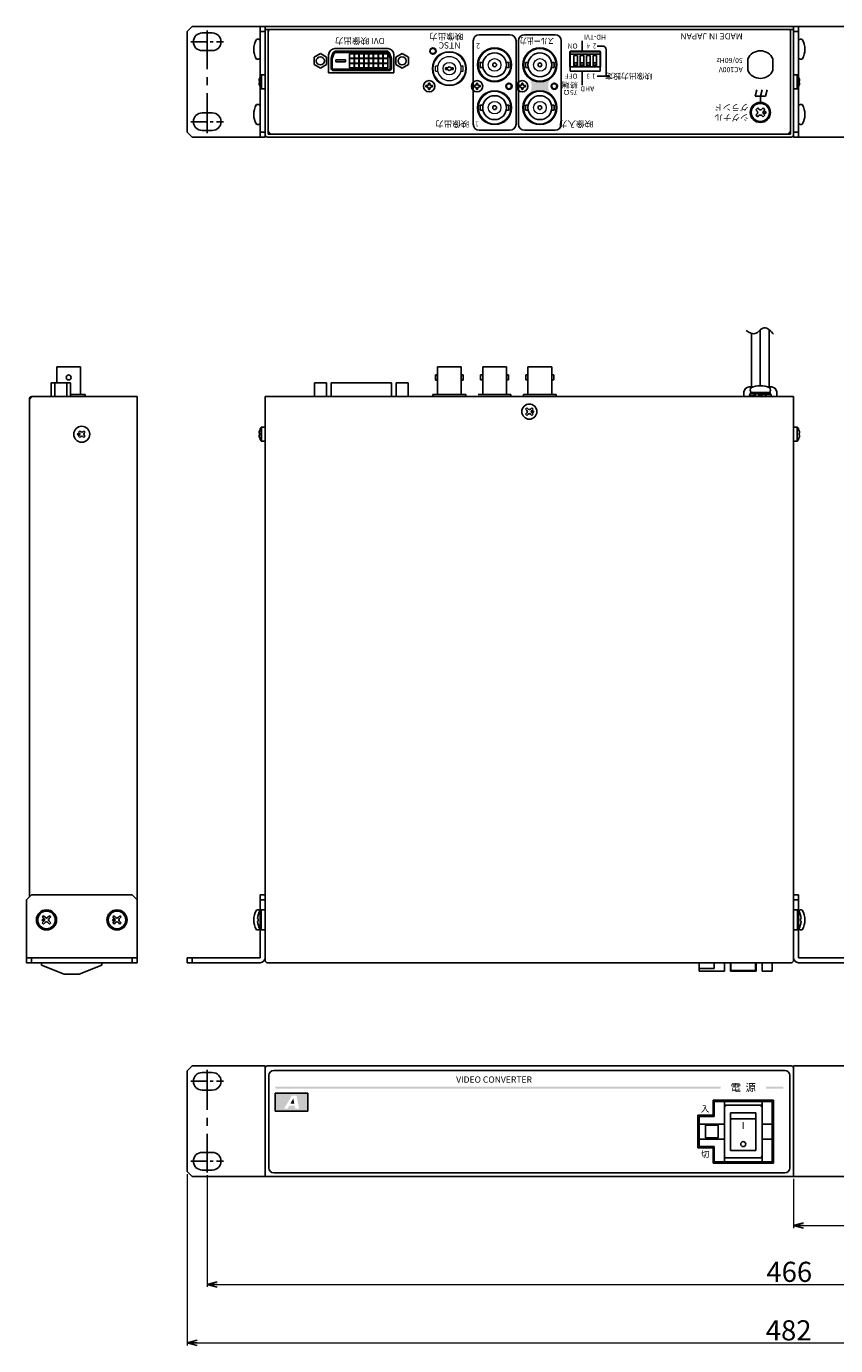
# Model space of a CAD drawing. Extents: x -303 to 341, y 117 to 641.
# Drawn here: x -303 to 19, y 117 to 641 of the extents above; entities that cross this region are included whole.
import ezdxf

# ---------------------------------------------------------------- set-up
doc = ezdxf.new("R2010")
doc.units = 0
doc.linetypes.add('CENTER', pattern=[50.8, 31.75, -6.35, 6.35, -6.35])
doc.layers.get('0').update_dxf_attribs({"linetype": 'CONTINUOUS'})
doc.layers.get('DEFPOINTS').update_dxf_attribs({"linetype": 'CONTINUOUS'})
for name, color, linetype in [('ear', 200, 'CONTINUOUS'), ('寸法', 7, 'CONTINUOUS'), ('本体', 7, 'CONTINUOUS')]:
    doc.layers.add(name, color=color, linetype=linetype)
doc.styles.add('jyo_0', font='simplex.shx', dxfattribs={"width": 0.8, "bigfont": 'bigfont.shx'})
doc.styles.add('MX_NOTE_STANDARD', font='txt.shx', dxfattribs={"height": 4.1656, "bigfont": 'extfont.shx'})
doc.styles.add('SIMPLEX', font='simplex.shx', dxfattribs={"width": 0.8, "bigfont": 'bigfont.shx'})
doc.dimstyles.new('ARTICS', dxfattribs={"dimtxt": 4.1656, "dimasz": 4, "dimexe": 1, "dimexo": 1, "dimgap": 1, "dimtad": 1, "dimtoh": 1, "dimdec": 1, "dimdsep": 46, "dimtxsty": 'MX_NOTE_STANDARD', "dimblk": 'OPEN30', "dimcen": 2.5, "dimclrt": 6, "dimadec": 0, "dimazin": 0, "dimtfac": 1, "dimtdec": 1, "dimtmove": 0, "dimatfit": 3, "dimldrblk": 'OPEN30', "dimfxl": 1, "dimtolj": 1, "dimtzin": 0, "dimlwd": 13, "dimlwe": 13, "dimarcsym": 0})

# ---------------------------------------------------------------- blocks, each defined once
blk = doc.blocks.new('_OPEN30')
at = {"color": 0, "linetype": 'ByBlock'}
for p, q in [((-1, 0.267949), (0, 0)), ((0, 0), (-1, -0.267949)), ((0, 0), (-1, 0))]:
    blk.add_line(p, q, dxfattribs=at)
blk = doc.blocks.new('*D2')
at = {"layer": 'DEFPOINTS', "color": 0, "linetype": 'Continuous'}
for p in [(-238.75, 186.26), (243.25, 186.26), (243.25, 118.17)]:
    blk.add_point(p, dxfattribs=at)
at = {"layer": '寸法', "color": 0, "linetype": 'Continuous', "lineweight": 13}
for p, q in [((-238.75, 185.26), (-238.75, 117.17)), ((243.25, 185.26), (243.25, 117.17)), ((-234.75, 118.17), (239.25, 118.17))]:
    blk.add_line(p, q, dxfattribs=at)
at = {"layer": '寸法', "color": 0, "linetype": 'Continuous', "lineweight": 13, "xscale": 4, "yscale": 4, "zscale": 4, "rotation": 180}
blk.add_blockref('_OPEN30', (-238.75, 118.17), dxfattribs=at)
at = {"layer": '寸法', "color": 0, "linetype": 'Continuous', "lineweight": 13, "xscale": 4, "yscale": 4, "zscale": 4}
blk.add_blockref('_OPEN30', (243.25, 118.17), dxfattribs=at)
at = {"layer": '寸法', "color": 6, "linetype": 'Continuous', "insert": (0.31, 123.17), "char_height": 8, "attachment_point": 5}
blk.add_mtext('\\A1;482', dxfattribs=at)
blk = doc.blocks.new('*D1')
at = {"layer": 'DEFPOINTS', "color": 0, "linetype": 'Continuous'}
for p in [(-230.75, 185.89), (235.25, 185.89), (235.25, 141.42)]:
    blk.add_point(p, dxfattribs=at)
at = {"layer": '寸法', "color": 0, "linetype": 'Continuous', "lineweight": 13}
for p, q in [((-230.75, 184.89), (-230.75, 140.42)), ((235.25, 184.89), (235.25, 140.42)), ((-226.75, 141.42), (231.25, 141.42))]:
    blk.add_line(p, q, dxfattribs=at)
at = {"layer": '寸法', "color": 0, "linetype": 'Continuous', "lineweight": 13, "xscale": 4, "yscale": 4, "zscale": 4, "rotation": 180}
blk.add_blockref('_OPEN30', (-230.75, 141.42), dxfattribs=at)
at = {"layer": '寸法', "color": 0, "linetype": 'Continuous', "lineweight": 13, "xscale": 4, "yscale": 4, "zscale": 4}
blk.add_blockref('_OPEN30', (235.25, 141.42), dxfattribs=at)
at = {"layer": '寸法', "color": 6, "linetype": 'Continuous', "insert": (0.55, 146.42), "char_height": 8, "attachment_point": 5}
blk.add_mtext('\\A1;466', dxfattribs=at)
blk = doc.blocks.new('*D9')
at = {"layer": 'DEFPOINTS', "color": 0, "linetype": 'Continuous'}
for p in [(2.25, 184.34), (243.25, 184.96), (243.25, 164.79)]:
    blk.add_point(p, dxfattribs=at)
at = {"layer": '寸法', "color": 0, "linetype": 'Continuous', "lineweight": 13}
for p, q in [((243.25, 183.96), (243.25, 163.79)), ((2.25, 183.34), (2.25, 163.79)), ((6.25, 164.79), (239.25, 164.79))]:
    blk.add_line(p, q, dxfattribs=at)
at = {"layer": '寸法', "color": 0, "linetype": 'Continuous', "lineweight": 13, "xscale": 4, "yscale": 4, "zscale": 4, "rotation": 180}
blk.add_blockref('_OPEN30', (2.25, 164.79), dxfattribs=at)
at = {"layer": '寸法', "color": 0, "linetype": 'Continuous', "lineweight": 13, "xscale": 4, "yscale": 4, "zscale": 4}
blk.add_blockref('_OPEN30', (243.25, 164.79), dxfattribs=at)
at = {"layer": '寸法', "color": 6, "linetype": 'Continuous', "insert": (123.44, 171.02), "char_height": 8, "attachment_point": 5}
blk.add_mtext('\\A1;241', dxfattribs=at)

msp = doc.modelspace()

# ---------------------------------------------------------------- hatches: boundary and pattern name
at = {"layer": '本体', "linetype": 'Continuous'}
h = msp.add_hatch(color=84, dxfattribs=at)
h.dxf.hatch_style = 1
h.paths.add_polyline_path([(-94.115, 620.895, -0.3707754), (-102.982, 620.895, -0.3388794), (-102.982, 614.207, -0.3707754), (-94.115, 614.207, -0.3388794)])
at = {"layer": '本体'}
h = msp.add_hatch(color=84, dxfattribs=at)
h.paths.add_polyline_path([(-26.752, 220.067), (-203.749, 220.067), (-203.749, 219.267), (-26.752, 219.267)])
h.paths.add_polyline_path([(-1.749, 220.067), (-8.752, 220.067), (-8.752, 219.267), (-1.749, 219.267)])
h = msp.add_hatch(color=84, dxfattribs=at)
h.dxf.hatch_style = 1
h.paths.add_polyline_path([(-190.797, 217.459), (-203.749, 217.459), (-203.749, 210.259), (-190.797, 210.259)])
h.paths.add_polyline_path([(-197.102, 216.479), (-195.316, 216.479), (-194.207, 211.218), (-195.767, 211.218), (-195.987, 212.39), (-198.177, 212.39), (-198.831, 211.218), (-200.278, 211.218)], flags=16)
h.paths.add_polyline_path([(-196.538, 215.333), (-196.153, 213.275), (-197.684, 213.275)], flags=0)
h = msp.add_hatch(color=84, dxfattribs=at)
h.dxf.hatch_style = 1
h.paths.add_polyline_path([(-196.538, 215.333), (-197.684, 213.275), (-196.153, 213.275)])

# ---------------------------------------------------------------- linework, layer by layer
at = {"layer": 'ear', "linetype": 'Continuous'}
for p, q in [((-238.749, 639.351), (-236.749, 641.351)), ((-207.749, 641.351), (-236.749, 641.351)), ((-209.749, 641.275), (-209.749, 597.351)), ((-207.749, 641.275), (-207.749, 597.351)), ((2.251, 641.351), (241.251, 641.351)), ((2.251, 641.351), (2.251, 597.351)), ((4.251, 597.351), (4.251, 641.351)), ((-238.749, 599.351), (-238.749, 639.351)), ((-228.749, 638.726), (-232.749, 638.726)), ((-207.749, 639.351), (-209.749, 639.351)), ((-209.749, 628.657), (-209.749, 635.893)), ((4.251, 639.351), (2.251, 639.351)), ((4.251, 628.657), (4.251, 635.893)), ((-228.749, 631.726), (-232.749, 631.726)), ((-209.749, 602.733), (-209.749, 609.969)), ((4.251, 602.733), (4.251, 609.969)), ((-228.749, 606.976), (-232.749, 606.976)), ((-236.749, 597.351), (-238.749, 599.351)), ((-228.749, 599.976), (-232.749, 599.976)), ((-207.749, 599.351), (-209.749, 599.351)), ((4.251, 599.351), (2.251, 599.351)), ((-207.749, 597.351), (-236.749, 597.351)), ((2.251, 597.351), (241.251, 597.351)), ((-302.627, 294.266), (-300.627, 296.266)), ((-302.627, 294.266), (-302.627, 269.266)), ((-260.627, 296.266), (-300.627, 296.266)), ((-260.627, 296.266), (-258.627, 294.266)), ((-258.627, 269.266), (-258.627, 294.266)), ((-209.749, 296.266), (-209.749, 271.266)), ((-207.749, 296.266), (-209.749, 296.266)), ((-207.749, 294.266), (-209.749, 294.266)), ((-207.749, 296.266), (-207.749, 271.266)), ((2.251, 296.266), (2.251, 271.266)), ((2.251, 296.266), (4.251, 296.266)), ((2.251, 294.266), (4.251, 294.266)), ((4.251, 296.266), (4.251, 271.266)), ((-209.749, 289.884), (-209.748, 282.648)), ((4.252, 289.884), (4.251, 282.648)), ((-295.794, 287.928), (-296.289, 287.433)), ((-296.289, 287.433), (-295.546, 286.69)), ((-295.546, 285.842), (-296.289, 285.099)), ((-296.289, 285.099), (-295.794, 284.604)), ((-295.794, 287.928), (-295.051, 287.185)), ((-295.051, 285.347), (-295.794, 284.604)), ((-293.46, 287.928), (-294.203, 287.185)), ((-294.203, 285.347), (-293.46, 284.604)), ((-292.965, 287.433), (-293.708, 286.69)), ((-293.708, 285.842), (-292.965, 285.099)), ((-293.46, 287.928), (-292.965, 287.433)), ((-292.965, 285.099), (-293.46, 284.604)), ((-267.794, 287.928), (-268.289, 287.433)), ((-268.289, 287.433), (-267.546, 286.69)), ((-267.546, 285.842), (-268.289, 285.099)), ((-268.289, 285.099), (-267.794, 284.604)), ((-267.794, 287.928), (-267.051, 287.185)), ((-267.051, 285.347), (-267.794, 284.604)), ((-265.46, 287.928), (-266.203, 287.185)), ((-266.203, 285.347), (-265.46, 284.604)), ((-264.965, 287.433), (-265.708, 286.69)), ((-265.708, 285.842), (-264.965, 285.099)), ((-265.46, 287.928), (-264.965, 287.433)), ((-264.965, 285.099), (-265.46, 284.604)), ((-302.627, 271.266), (-258.627, 271.266)), ((-302.627, 269.266), (-258.627, 269.266)), ((-300.627, 269.266), (-300.627, 271.266)), ((-260.627, 271.266), (-260.627, 269.266)), ((-209.749, 271.266), (-238.749, 271.266)), ((-238.749, 271.266), (-238.749, 269.266)), ((-209.749, 269.266), (-238.749, 269.266)), ((-236.749, 271.266), (-236.749, 269.266)), ((4.251, 271.266), (243.251, 271.266)), ((4.251, 269.266), (243.251, 269.266)), ((-236.749, 228.263), (-238.749, 226.263)), ((-238.749, 226.263), (-238.749, 186.263)), ((-207.749, 228.263), (-236.749, 228.263)), ((-228.749, 225.638), (-232.749, 225.638)), ((-207.749, 184.339), (-207.749, 228.263)), ((2.251, 228.263), (2.251, 184.263)), ((2.251, 228.263), (241.251, 228.263)), ((-228.749, 218.638), (-232.749, 218.638)), ((-228.749, 193.888), (-232.749, 193.888)), ((-238.749, 186.263), (-236.749, 184.263)), ((-207.749, 184.263), (-236.749, 184.263)), ((-228.749, 186.888), (-232.749, 186.888)), ((2.251, 184.263), (241.251, 184.263))]:
    msp.add_line(p, q, dxfattribs=at)
at = {"layer": 'ear', "linetype": 'CENTER', "ltscale": 0.5}
for p, q in [((-230.749, 598.976), (-230.749, 639.726)), ((-230.749, 226.638), (-230.749, 185.888))]:
    msp.add_line(p, q, dxfattribs=at)
at = {"layer": 'ear', "linetype": 'CENTER', "ltscale": 0.2}
for p, q in [((-237.249, 635.226), (-224.249, 635.226)), ((-237.249, 603.476), (-224.249, 603.476)), ((-237.249, 222.138), (-224.249, 222.138)), ((-237.249, 190.388), (-224.249, 190.388))]:
    msp.add_line(p, q, dxfattribs=at)
at = {"layer": 'ear', "linetype": 'Continuous'}
for centre, radius in [((-294.627, 286.266), 4), ((-294.627, 286.266), 3.5), ((-266.627, 286.266), 4), ((-266.627, 286.266), 3.5), ((-296.041, 286.266), 0.3), ((-268.041, 286.266), 0.3)]:
    msp.add_circle(centre, radius, dxfattribs=at)
for centre, radius, start, end in [((-232.749, 635.226), 3.5, 90, 270), ((-228.749, 635.226), 3.5, 270, 90), ((-204.249, 632.275), 8, 150.62696, 209.37304), ((-210.749, 634.775), 1.5, 48.18968, 108.32289), ((5.251, 634.775), 1.5, 71.67711, 131.81032), ((-1.249, 632.275), 8, 330.62696, 29.37304), ((-210.749, 629.775), 1.5, 251.67711, 311.81032), ((5.251, 629.775), 1.5, 228.18968, 288.3229), ((-204.249, 606.351), 8, 150.62696, 209.37304), ((-210.749, 608.851), 1.5, 48.18968, 108.32289), ((5.251, 608.851), 1.5, 71.67711, 131.81032), ((-1.249, 606.351), 8, 330.62696, 29.37304), ((-232.749, 603.476), 3.5, 90, 270), ((-228.749, 603.476), 3.5, 270, 90), ((-210.749, 603.851), 1.5, 251.67711, 311.81032), ((5.251, 603.851), 1.5, 228.18968, 288.3229), ((-204.249, 286.267), 8, 150.63729, 209.38337), ((-210.749, 288.766), 1.5, 48.20002, 108.33323), ((5.252, 288.766), 1.5, 71.66677, 131.79998), ((-1.249, 286.267), 8, 330.61663, 29.36271), ((-295.971, 286.266), 0.6, 315.06749, 44.93251), ((-294.627, 287.61), 0.6, 225.06748, 314.93251), ((-294.627, 284.922), 0.6, 45.06748, 134.93251), ((-293.283, 286.266), 0.6, 135.06748, 224.93251), ((-267.971, 286.266), 0.6, 315.06749, 44.93251), ((-266.627, 287.61), 0.6, 225.06748, 314.93251), ((-266.627, 284.922), 0.6, 45.06748, 134.93251), ((-265.283, 286.266), 0.6, 135.06748, 224.93251), ((-210.748, 283.766), 1.5, 251.68744, 311.82065), ((5.251, 283.766), 1.5, 228.17935, 288.31256), ((-209.749, 271.266), 2, 270, 0), ((4.251, 271.266), 2, 180, 270), ((-232.749, 222.138), 3.5, 90, 270), ((-228.749, 222.138), 3.5, 270, 90), ((-232.749, 190.388), 3.5, 90, 270), ((-228.749, 190.388), 3.5, 270, 90)]:
    msp.add_arc(centre, radius, start, end, dxfattribs=at)
at = {"layer": '本体', "color": 84, "linetype": 'Continuous'}
for p, q in [((-207.749, 641.351), (2.251, 641.351)), ((-207.749, 641.351), (-207.749, 598.351)), ((-205.549, 640.151), (0.051, 640.151)), ((2.251, 641.351), (2.251, 598.351)), ((-206.549, 599.551), (-206.549, 639.151)), ((-125.049, 635.651), (-125.049, 602.451)), ((-110.449, 638.051), (-122.649, 638.051)), ((-108.049, 602.451), (-108.049, 635.651)), ((-107.049, 635.651), (-107.049, 602.451)), ((-92.449, 638.051), (-104.649, 638.051)), ((-90.049, 602.451), (-90.049, 635.651)), ((-81.819, 631.551), (-81.819, 635.551)), ((1.051, 599.551), (1.051, 639.151)), ((-74.549, 631.551), (-86.549, 631.551)), ((-86.549, 631.551), (-86.549, 623.551)), ((-73.739, 633.551), (-75.739, 633.551)), ((-74.549, 623.551), (-74.549, 631.551)), ((-72.239, 621.551), (-72.239, 632.051)), ((-175.797, 627.995), (-179.611, 627.995)), ((-179.611, 627.995), (-179.611, 627.33)), ((-179.611, 627.33), (-175.797, 627.33)), ((-175.797, 627.33), (-175.797, 627.995)), ((-135.212, 624.901), (-136.049, 624.901)), ((-136.049, 624.901), (-136.049, 624.201)), ((-136.049, 624.201), (-135.212, 624.201)), ((-133.049, 624.901), (-133.885, 624.901)), ((-133.885, 624.201), (-133.049, 624.201)), ((-133.049, 624.201), (-133.049, 624.901)), ((-84.937, 625.925), (-84.937, 626.888)), ((-84.937, 626.888), (-83.78, 626.888)), ((-83.78, 625.925), (-84.937, 625.925)), ((-83.78, 626.888), (-83.78, 625.925)), ((-82.397, 625.925), (-82.397, 626.888)), ((-82.397, 626.888), (-81.24, 626.888)), ((-81.24, 625.925), (-82.397, 625.925)), ((-81.24, 626.888), (-81.24, 625.925)), ((-79.857, 625.925), (-79.857, 626.888)), ((-79.857, 626.888), (-78.7, 626.888)), ((-78.7, 625.925), (-79.857, 625.925)), ((-78.7, 626.888), (-78.7, 625.925)), ((-77.317, 625.925), (-77.317, 626.888)), ((-77.317, 626.888), (-76.16, 626.888)), ((-76.16, 625.925), (-77.317, 625.925)), ((-76.16, 626.888), (-76.16, 625.925)), ((-15.949, 623.86), (-15.949, 628.442)), ((-5.949, 623.86), (-5.949, 628.442)), ((-210.135, 619.721), (-209.961, 619.721)), ((-209.961, 618.981), (-210.135, 618.981)), ((-209.961, 619.721), (-209.961, 618.981)), ((-209.145, 616.551), (-209.145, 622.151)), ((-209.145, 622.151), (-207.749, 622.151)), ((-207.749, 622.151), (-207.749, 616.551)), ((-142.799, 618.401), (-142.799, 618.851)), ((-142.299, 618.851), (-142.799, 618.851)), ((-142.299, 618.401), (-142.299, 618.851)), ((-123.799, 618.401), (-123.799, 618.851)), ((-123.299, 618.851), (-123.799, 618.851)), ((-123.299, 618.401), (-123.299, 618.851)), ((-105.799, 618.401), (-105.799, 618.851)), ((-105.299, 618.851), (-105.799, 618.851)), ((-105.299, 618.401), (-105.299, 618.851)), ((-86.549, 623.551), (-74.549, 623.551)), ((-81.819, 623.551), (-81.819, 618.051)), ((-70.739, 621.551), (-75.739, 621.551)), ((3.648, 622.151), (2.251, 622.151)), ((2.251, 622.151), (2.251, 616.551)), ((3.648, 616.551), (3.648, 622.151)), ((4.638, 619.721), (4.464, 619.721)), ((4.464, 619.721), (4.464, 618.981)), ((4.464, 618.981), (4.638, 618.981)), ((-207.749, 616.551), (-209.145, 616.551)), ((-143.849, 617.801), (-143.399, 617.801)), ((-143.849, 617.801), (-143.849, 617.301)), ((-143.849, 617.301), (-143.399, 617.301)), ((-142.799, 616.251), (-142.799, 616.701)), ((-142.799, 616.251), (-142.299, 616.251)), ((-142.299, 616.251), (-142.299, 616.701)), ((-141.699, 617.801), (-141.249, 617.801)), ((-141.699, 617.301), (-141.249, 617.301)), ((-141.249, 617.301), (-141.249, 617.801)), ((-124.849, 617.801), (-124.399, 617.801)), ((-124.849, 617.801), (-124.849, 617.301)), ((-124.849, 617.301), (-124.399, 617.301)), ((-123.799, 616.251), (-123.799, 616.701)), ((-123.799, 616.251), (-123.299, 616.251)), ((-123.299, 616.251), (-123.299, 616.701)), ((-122.699, 617.801), (-122.249, 617.801)), ((-122.699, 617.301), (-122.249, 617.301)), ((-122.249, 617.301), (-122.249, 617.801)), ((-106.849, 617.801), (-106.399, 617.801)), ((-106.849, 617.801), (-106.849, 617.301)), ((-106.849, 617.301), (-106.399, 617.301)), ((-105.799, 616.251), (-105.799, 616.701)), ((-105.799, 616.251), (-105.299, 616.251)), ((-105.299, 616.251), (-105.299, 616.701)), ((-104.699, 617.801), (-104.249, 617.801)), ((-104.699, 617.301), (-104.249, 617.301)), ((-104.249, 617.301), (-104.249, 617.801)), ((-12.279, 616.151), (-12.949, 613.651)), ((-8.949, 613.651), (-12.949, 613.651)), ((-10.279, 616.151), (-10.949, 613.651)), ((-10.949, 613.651), (-10.949, 610.651)), ((-8.279, 616.151), (-8.949, 613.651)), ((2.251, 616.551), (3.648, 616.551)), ((-12.011, 608.919), (-12.717, 608.213)), ((-12.223, 607.717), (-12.717, 608.213)), ((-11.515, 608.425), (-12.011, 608.919)), ((-9.889, 608.919), (-10.383, 608.425)), ((-9.181, 608.213), (-9.889, 608.919)), ((-9.181, 608.213), (-9.677, 607.717)), ((-12.223, 606.585), (-12.717, 606.091)), ((-12.011, 605.383), (-12.717, 606.091)), ((-11.515, 605.879), (-12.011, 605.383)), ((-9.889, 605.383), (-10.383, 605.879)), ((-9.181, 606.091), (-9.889, 605.383)), ((-9.181, 606.091), (-9.677, 606.585)), ((-206.549, 599.551), (-205.549, 598.551)), ((-205.549, 598.551), (0.051, 598.551)), ((-122.649, 600.051), (-110.449, 600.051)), ((-104.649, 600.051), (-92.449, 600.051)), ((0.051, 598.551), (1.051, 599.551)), ((-206.749, 597.351), (1.251, 597.351)), ((-14.454, 519.341), (-14.454, 498.066)), ((-10.954, 520.73), (-10.954, 498.542)), ((-7.454, 520.85), (-7.454, 498.066)), ((-121.299, 506.066), (-111.799, 506.066)), ((-121.299, 506.066), (-121.299, 495.066)), ((-111.799, 506.066), (-111.799, 495.066)), ((-103.299, 506.066), (-93.799, 506.066)), ((-103.299, 506.066), (-103.299, 495.066)), ((-93.799, 506.066), (-93.799, 495.066)), ((-122.099, 502.816), (-121.299, 502.816)), ((-122.099, 500.836), (-122.099, 502.816)), ((-121.299, 500.836), (-122.099, 500.836)), ((-121.299, 502.816), (-121.299, 500.836)), ((-110.999, 502.816), (-111.799, 502.816)), ((-111.799, 502.816), (-111.799, 500.836)), ((-111.799, 500.836), (-110.999, 500.836)), ((-110.999, 500.836), (-110.999, 502.816)), ((-104.099, 502.816), (-103.299, 502.816)), ((-104.099, 500.836), (-104.099, 502.816)), ((-103.299, 500.836), (-104.099, 500.836)), ((-103.299, 502.816), (-103.299, 500.836)), ((-92.999, 502.816), (-93.799, 502.816)), ((-93.799, 502.816), (-93.799, 500.836)), ((-93.799, 500.836), (-92.999, 500.836)), ((-92.999, 500.836), (-92.999, 502.816)), ((-15.449, 498.066), (-13.87, 498.066)), ((-8.037, 498.066), (-6.449, 498.066)), ((-300.427, 494.266), (-301.427, 493.266)), ((-301.427, 493.266), (-301.427, 295.466)), ((-300.427, 494.266), (-259.827, 494.266)), ((-258.627, 494.266), (-300.427, 494.266)), ((-258.627, 294.266), (-258.627, 494.266)), ((-207.749, 270.266), (-207.749, 494.266)), ((-207.749, 494.266), (2.251, 494.266)), ((-205.549, 494.266), (0.051, 494.266)), ((-123.049, 495.066), (-110.049, 495.066)), ((-110.049, 495.066), (-110.049, 494.266)), ((-105.049, 495.066), (-92.049, 495.066)), ((-105.049, 495.066), (-105.049, 494.266)), ((-92.049, 495.066), (-92.049, 494.266)), ((-17.449, 494.266), (-17.449, 496.066)), ((-17.449, 494.266), (-4.449, 494.266)), ((-15.149, 494.266), (-6.749, 494.266)), ((-15.144, 495.266), (-13.378, 495.161)), ((-15.144, 494.473), (-13.147, 494.591)), ((-15.144, 494.266), (-15.144, 494.473)), ((-15.144, 494.266), (-12.979, 494.395)), ((-15.144, 494.266), (-6.744, 494.266)), ((-14.844, 495.882), (-14.844, 495.382)), ((-7.044, 495.882), (-14.844, 495.882)), ((-7.044, 495.382), (-14.844, 495.382)), ((-7.209, 495.882), (-14.689, 495.882)), ((-7.204, 495.882), (-14.684, 495.882)), ((-13.427, 495.076), (-13.284, 495.324)), ((-13.289, 495.324), (-11.641, 495.166)), ((-13.284, 495.324), (-11.636, 495.166)), ((-12.776, 494.208), (-10.944, 494.477)), ((-12.776, 494.208), (-12.64, 494.443)), ((-12.64, 494.443), (-11.196, 494.623)), ((-11.511, 495.382), (-11.761, 494.949)), ((-11.761, 494.949), (-10.376, 494.149)), ((-11.511, 495.382), (-10.126, 494.582)), ((-9.111, 495.324), (-10.944, 495.054)), ((-9.247, 495.088), (-10.691, 494.908)), ((-10.126, 494.582), (-10.376, 494.149)), ((-8.603, 494.208), (-10.251, 494.366)), ((-9.111, 495.324), (-9.247, 495.088)), ((-6.744, 495.266), (-8.909, 495.137)), ((-6.744, 495.059), (-8.741, 494.94)), ((-8.458, 494.46), (-8.603, 494.208)), ((-6.744, 494.266), (-8.509, 494.371)), ((-7.044, 495.882), (-7.044, 495.382)), ((-6.744, 495.266), (-6.744, 495.059)), ((-4.449, 494.266), (-4.449, 496.066)), ((2.251, 270.266), (2.251, 494.266)), ((-104.287, 489.275), (-103.756, 489.806)), ((-103.703, 488.692), (-104.287, 489.275)), ((-104.287, 487.26), (-103.703, 487.843)), ((-103.173, 489.222), (-103.756, 489.806)), ((-102.324, 489.222), (-101.741, 489.806)), ((-101.794, 488.692), (-101.211, 489.275)), ((-101.211, 487.26), (-101.794, 487.843)), ((-101.211, 489.275), (-101.741, 489.806)), ((-103.756, 486.73), (-104.287, 487.26)), ((-103.756, 486.73), (-103.173, 487.313)), ((-101.741, 486.73), (-102.324, 487.313)), ((-101.741, 486.73), (-101.211, 487.26)), ((-281.953, 480.061), (-281.423, 480.592)), ((-281.582, 479.69), (-281.953, 480.061)), ((-281.953, 478.47), (-281.582, 478.841)), ((-281.423, 477.94), (-281.953, 478.47)), ((-281.051, 480.22), (-281.423, 480.592)), ((-281.423, 477.94), (-281.051, 478.311)), ((-280.203, 480.22), (-279.832, 480.592)), ((-279.832, 477.94), (-280.203, 478.311)), ((-279.301, 480.061), (-279.832, 480.592)), ((-279.832, 477.94), (-279.301, 478.47)), ((-279.672, 479.69), (-279.301, 480.061)), ((-279.301, 478.47), (-279.672, 478.841)), ((-210.135, 479.636), (-209.961, 479.636)), ((-209.961, 478.896), (-210.135, 478.896)), ((-209.961, 479.636), (-209.961, 478.896)), ((-209.145, 476.466), (-209.145, 482.066)), ((-209.145, 482.066), (-207.749, 482.066)), ((-207.749, 482.066), (-207.749, 476.466)), ((3.648, 482.066), (2.251, 482.066)), ((2.251, 482.066), (2.251, 476.466)), ((3.648, 476.466), (3.648, 482.066)), ((4.638, 479.636), (4.464, 479.636)), ((4.464, 479.636), (4.464, 478.896)), ((4.464, 478.896), (4.638, 478.896)), ((-207.749, 476.466), (-209.145, 476.466)), ((2.251, 476.466), (3.648, 476.466)), ((-207.749, 290.266), (-209.293, 290.266)), ((-209.293, 290.266), (-209.293, 282.266)), ((-207.749, 282.266), (-207.749, 290.266)), ((2.251, 290.266), (3.796, 290.266)), ((2.251, 282.266), (2.251, 290.266)), ((3.796, 290.266), (3.796, 282.266)), ((-210.517, 286.781), (-210.808, 286.781)), ((-210.808, 285.751), (-210.517, 285.751)), ((-210.517, 285.751), (-210.517, 286.781)), ((5.02, 285.751), (5.02, 286.781)), ((5.02, 286.781), (5.311, 286.781)), ((5.311, 285.751), (5.02, 285.751)), ((-209.293, 282.266), (-207.749, 282.266)), ((3.796, 282.266), (2.251, 282.266)), ((-296.627, 269.266), (-296.627, 268.266)), ((-296.627, 268.266), (-287.627, 264.766)), ((-272.627, 268.266), (-281.627, 264.766)), ((-272.627, 269.266), (-272.627, 268.266)), ((-206.749, 269.266), (1.251, 269.266)), ((-35.249, 269.266), (-35.249, 265.966)), ((-29.249, 269.266), (-29.249, 266.966)), ((-25.249, 269.266), (-25.249, 265.966)), ((-22.849, 269.266), (-22.849, 265.966)), ((-22.649, 269.266), (-22.649, 266.166)), ((-12.849, 269.266), (-12.849, 266.166)), ((-12.649, 265.966), (-12.649, 269.266)), ((-10.249, 269.266), (-10.249, 265.966)), ((-6.249, 269.266), (-6.249, 265.966)), ((-281.627, 264.766), (-287.627, 264.766)), ((-35.249, 266.966), (-29.249, 266.966)), ((-35.249, 265.966), (-25.249, 265.966)), ((-22.849, 265.966), (-12.649, 265.966)), ((-22.649, 266.166), (-12.849, 266.166)), ((-10.249, 265.966), (-6.249, 265.966)), ((-207.749, 184.263), (-207.749, 227.263)), ((-206.749, 228.263), (1.251, 228.263)), ((-1.249, 226.463), (-204.249, 226.463)), ((2.251, 184.263), (2.251, 227.263)), ((-206.249, 224.463), (-206.249, 187.763)), ((0.751, 187.763), (0.751, 224.463)), ((-29.749, 214.663), (-29.749, 208.663)), ((-5.749, 214.663), (-29.749, 214.663)), ((-6.252, 214.163), (-29.252, 214.163)), ((-29.252, 214.163), (-29.252, 208.163)), ((-25.252, 214.163), (-25.252, 190.163)), ((-10.252, 212.663), (-25.252, 212.663)), ((-10.252, 214.163), (-10.252, 190.163)), ((-6.252, 214.163), (-6.252, 190.163)), ((-5.749, 189.663), (-5.749, 214.663)), ((-35.749, 208.663), (-35.749, 195.663)), ((-29.749, 208.663), (-35.749, 208.663)), ((-35.252, 208.163), (-35.252, 196.163)), ((-29.252, 208.163), (-35.252, 208.163)), ((-25.252, 205.163), (-35.252, 205.163)), ((-27.752, 204.663), (-32.752, 204.663)), ((-32.752, 204.663), (-32.752, 199.663)), ((-27.752, 204.663), (-27.752, 199.663)), ((-22.752, 209.663), (-22.752, 194.663)), ((-12.752, 209.663), (-22.752, 209.663)), ((-12.752, 207.163), (-22.752, 207.163)), ((-12.752, 209.663), (-12.752, 194.663)), ((-6.252, 205.163), (-10.252, 205.163)), ((-27.752, 199.663), (-32.752, 199.663)), ((-35.749, 195.663), (-29.749, 195.663)), ((-25.252, 199.163), (-35.252, 199.163)), ((-29.252, 196.163), (-35.252, 196.163)), ((-29.749, 195.663), (-29.749, 189.663)), ((-29.252, 196.163), (-29.252, 190.163)), ((-12.752, 194.663), (-22.752, 194.663)), ((-6.252, 199.163), (-10.252, 199.163)), ((-29.749, 189.663), (-5.749, 189.663)), ((-6.252, 190.163), (-29.252, 190.163)), ((-10.252, 191.663), (-25.252, 191.663)), ((-207.749, 184.263), (2.251, 184.263)), ((-204.249, 185.763), (-1.249, 185.763))]:
    msp.add_line(p, q, dxfattribs=at)
at = {"layer": '本体', "color": 84}
for p, q in [((-207.749, 640.151), (2.251, 640.151)), ((-206.549, 640.151), (-206.549, 598.551)), ((1.051, 640.151), (1.051, 598.551)), ((-185.804, 630.539), (-188.305, 629.095)), ((-183.302, 629.095), (-185.804, 630.539)), ((-182.549, 622.911), (-182.549, 630.051)), ((-180.915, 630.506), (-181.564, 628.651)), ((-180.443, 630.341), (-181.064, 628.566)), ((-180.049, 632.551), (-159.049, 632.551)), ((-159.598, 631.511), (-179.499, 631.511)), ((-159.598, 631.011), (-179.499, 631.011)), ((-172.369, 630.456), (-174.169, 630.456)), ((-174.169, 630.456), (-174.169, 628.656)), ((-172.369, 628.656), (-172.369, 630.456)), ((-170.464, 630.456), (-172.264, 630.456)), ((-172.264, 630.456), (-172.264, 628.656)), ((-170.464, 628.656), (-170.464, 630.456)), ((-168.559, 630.456), (-170.359, 630.456)), ((-170.359, 630.456), (-170.359, 628.656)), ((-168.559, 628.656), (-168.559, 630.456)), ((-166.654, 630.456), (-168.454, 630.456)), ((-168.454, 630.456), (-168.454, 628.656)), ((-166.654, 628.656), (-166.654, 630.456)), ((-164.749, 630.456), (-166.549, 630.456)), ((-166.549, 630.456), (-166.549, 628.656)), ((-164.749, 628.656), (-164.749, 630.456)), ((-162.844, 630.456), (-164.644, 630.456)), ((-164.644, 630.456), (-164.644, 628.656)), ((-162.844, 628.656), (-162.844, 630.456)), ((-160.939, 630.456), (-162.739, 630.456)), ((-162.739, 630.456), (-162.739, 628.656)), ((-160.939, 628.656), (-160.939, 630.456)), ((-159.034, 630.456), (-160.834, 630.456)), ((-160.834, 630.456), (-160.834, 628.656)), ((-159.034, 628.656), (-159.034, 630.456)), ((-158.034, 628.566), (-158.654, 630.341)), ((-157.534, 628.651), (-158.182, 630.506)), ((-156.549, 630.051), (-156.549, 622.911)), ((-155.795, 629.095), (-153.294, 630.539)), ((-153.294, 630.539), (-150.792, 629.095)), ((-74.499, 631.251), (-86.599, 631.251)), ((-86.599, 631.251), (-86.599, 625.251)), ((-74.499, 630.251), (-86.599, 630.251)), ((-83.659, 629.725), (-85.059, 629.725)), ((-85.059, 629.725), (-85.059, 625.725)), ((-83.659, 625.725), (-83.659, 629.725)), ((-81.119, 629.725), (-82.519, 629.725)), ((-82.519, 629.725), (-82.519, 625.725)), ((-81.119, 625.725), (-81.119, 629.725)), ((-78.579, 629.725), (-79.979, 629.725)), ((-79.979, 629.725), (-79.979, 625.725)), ((-78.579, 625.725), (-78.579, 629.725)), ((-76.039, 629.725), (-77.439, 629.725)), ((-77.439, 629.725), (-77.439, 625.725)), ((-76.039, 625.725), (-76.039, 629.725)), ((-74.499, 625.251), (-74.499, 631.251)), ((-188.305, 629.095), (-188.305, 626.207)), ((-188.305, 626.207), (-185.804, 624.763)), ((-185.804, 624.763), (-183.302, 626.207)), ((-183.302, 626.207), (-183.302, 629.095)), ((-181.564, 628.651), (-181.564, 624.791)), ((-181.064, 628.566), (-181.064, 624.791)), ((-180.564, 624.291), (-158.534, 624.291)), ((-174.169, 628.656), (-172.369, 628.656)), ((-172.369, 628.551), (-174.169, 628.551)), ((-174.169, 628.551), (-174.169, 626.751)), ((-174.169, 626.751), (-172.369, 626.751)), ((-172.369, 626.646), (-174.169, 626.646)), ((-174.169, 626.646), (-174.169, 624.846)), ((-174.169, 624.846), (-172.369, 624.846)), ((-172.369, 626.751), (-172.369, 628.551)), ((-172.369, 624.846), (-172.369, 626.646)), ((-172.264, 628.656), (-170.464, 628.656)), ((-170.464, 628.551), (-172.264, 628.551)), ((-172.264, 628.551), (-172.264, 626.751)), ((-172.264, 626.751), (-170.464, 626.751)), ((-170.464, 626.646), (-172.264, 626.646)), ((-172.264, 626.646), (-172.264, 624.846)), ((-172.264, 624.846), (-170.464, 624.846)), ((-170.464, 626.751), (-170.464, 628.551)), ((-170.464, 624.846), (-170.464, 626.646)), ((-170.359, 628.656), (-168.559, 628.656)), ((-168.559, 628.551), (-170.359, 628.551)), ((-170.359, 628.551), (-170.359, 626.751)), ((-170.359, 626.751), (-168.559, 626.751)), ((-168.559, 626.646), (-170.359, 626.646)), ((-170.359, 626.646), (-170.359, 624.846)), ((-170.359, 624.846), (-168.559, 624.846)), ((-168.559, 626.751), (-168.559, 628.551)), ((-168.559, 624.846), (-168.559, 626.646)), ((-168.454, 628.656), (-166.654, 628.656)), ((-166.654, 628.551), (-168.454, 628.551)), ((-168.454, 628.551), (-168.454, 626.751)), ((-168.454, 626.751), (-166.654, 626.751)), ((-166.654, 626.646), (-168.454, 626.646)), ((-168.454, 626.646), (-168.454, 624.846)), ((-168.454, 624.846), (-166.654, 624.846)), ((-166.654, 626.751), (-166.654, 628.551)), ((-166.654, 624.846), (-166.654, 626.646)), ((-166.549, 628.656), (-164.749, 628.656)), ((-164.749, 628.551), (-166.549, 628.551)), ((-166.549, 628.551), (-166.549, 626.751)), ((-166.549, 626.751), (-164.749, 626.751)), ((-164.749, 626.646), (-166.549, 626.646)), ((-166.549, 626.646), (-166.549, 624.846)), ((-166.549, 624.846), (-164.749, 624.846)), ((-164.749, 626.751), (-164.749, 628.551)), ((-164.749, 624.846), (-164.749, 626.646)), ((-164.644, 628.656), (-162.844, 628.656)), ((-162.844, 628.551), (-164.644, 628.551)), ((-164.644, 628.551), (-164.644, 626.751)), ((-164.644, 626.751), (-162.844, 626.751)), ((-162.844, 626.646), (-164.644, 626.646)), ((-164.644, 626.646), (-164.644, 624.846)), ((-164.644, 624.846), (-162.844, 624.846)), ((-162.844, 626.751), (-162.844, 628.551)), ((-162.844, 624.846), (-162.844, 626.646)), ((-162.739, 628.656), (-160.939, 628.656)), ((-160.939, 628.551), (-162.739, 628.551)), ((-162.739, 628.551), (-162.739, 626.751)), ((-162.739, 626.751), (-160.939, 626.751)), ((-160.939, 626.646), (-162.739, 626.646)), ((-162.739, 626.646), (-162.739, 624.846)), ((-162.739, 624.846), (-160.939, 624.846)), ((-160.939, 626.751), (-160.939, 628.551)), ((-160.939, 624.846), (-160.939, 626.646)), ((-160.834, 628.656), (-159.034, 628.656)), ((-159.034, 628.551), (-160.834, 628.551)), ((-160.834, 628.551), (-160.834, 626.751)), ((-160.834, 626.751), (-159.034, 626.751)), ((-159.034, 626.646), (-160.834, 626.646)), ((-160.834, 626.646), (-160.834, 624.846)), ((-160.834, 624.846), (-159.034, 624.846)), ((-159.034, 626.751), (-159.034, 628.551)), ((-159.034, 624.846), (-159.034, 626.646)), ((-158.034, 624.791), (-158.034, 628.566)), ((-157.534, 624.791), (-157.534, 628.651)), ((-155.795, 626.207), (-155.795, 629.095)), ((-153.294, 624.763), (-155.795, 626.207)), ((-150.792, 626.207), (-153.294, 624.763)), ((-150.792, 629.095), (-150.792, 626.207)), ((-122.249, 625.061), (-122.249, 627.041)), ((-122.249, 627.041), (-121.194, 627.041)), ((-121.194, 625.061), (-122.249, 625.061)), ((-110.849, 627.041), (-111.903, 627.041)), ((-111.903, 625.061), (-110.849, 625.061)), ((-110.849, 625.061), (-110.849, 627.041)), ((-104.249, 625.061), (-104.249, 627.041)), ((-104.249, 627.041), (-103.194, 627.041)), ((-103.194, 625.061), (-104.249, 625.061)), ((-92.849, 627.041), (-93.903, 627.041)), ((-93.903, 625.061), (-92.849, 625.061)), ((-92.849, 625.061), (-92.849, 627.041)), ((-86.599, 625.251), (-74.499, 625.251)), ((-85.059, 625.725), (-83.659, 625.725)), ((-82.519, 625.725), (-81.119, 625.725)), ((-79.979, 625.725), (-78.579, 625.725)), ((-77.439, 625.725), (-76.039, 625.725)), ((-156.549, 622.911), (-182.549, 622.911)), ((-180.564, 623.791), (-158.534, 623.791)), ((-122.249, 608.061), (-122.249, 610.041)), ((-122.249, 610.041), (-121.194, 610.041)), ((-110.849, 610.041), (-111.903, 610.041)), ((-110.849, 608.061), (-110.849, 610.041)), ((-104.249, 608.061), (-104.249, 610.041)), ((-104.249, 610.041), (-103.194, 610.041)), ((-92.849, 610.041), (-93.903, 610.041)), ((-92.849, 608.061), (-92.849, 610.041)), ((-121.194, 608.061), (-122.249, 608.061)), ((-111.903, 608.061), (-110.849, 608.061)), ((-103.194, 608.061), (-104.249, 608.061)), ((-93.903, 608.061), (-92.849, 608.061)), ((-206.549, 598.551), (1.051, 598.551)), ((-281.077, 506.066), (-290.577, 506.066)), ((-290.577, 506.066), (-290.577, 499.766)), ((-281.077, 495.066), (-281.077, 506.066)), ((-139.299, 495.066), (-139.299, 506.066)), ((-139.299, 506.066), (-129.799, 506.066)), ((-129.799, 506.066), (-129.799, 495.066)), ((-285.067, 499.766), (-292.787, 499.766)), ((-292.787, 499.766), (-292.787, 494.266)), ((-291.317, 494.266), (-291.317, 499.766)), ((-291.317, 499.766), (-286.537, 499.766)), ((-286.537, 499.766), (-286.537, 494.266)), ((-285.067, 494.266), (-285.067, 499.766)), ((-188.194, 494.266), (-188.194, 499.766)), ((-188.194, 499.766), (-183.414, 499.766)), ((-183.414, 499.766), (-183.414, 494.266)), ((-157.534, 499.766), (-181.564, 499.766)), ((-181.564, 499.766), (-181.564, 494.266)), ((-157.534, 494.266), (-157.534, 499.766)), ((-150.904, 499.766), (-155.684, 499.766)), ((-155.684, 499.766), (-155.684, 494.266)), ((-150.904, 494.266), (-150.904, 499.766)), ((-139.299, 502.826), (-140.099, 502.826)), ((-140.099, 502.826), (-140.099, 500.826)), ((-140.099, 500.826), (-139.299, 500.826)), ((-139.299, 500.826), (-139.299, 502.826)), ((-129.799, 500.826), (-129.799, 502.826)), ((-129.799, 502.826), (-128.999, 502.826)), ((-128.999, 500.826), (-129.799, 500.826)), ((-128.999, 502.826), (-128.999, 500.826)), ((-286.537, 494.266), (-291.317, 494.266)), ((-285.067, 495.066), (-281.077, 495.066)), ((-279.327, 495.066), (-285.067, 495.066)), ((-279.327, 494.266), (-279.327, 495.066)), ((-183.414, 494.266), (-188.194, 494.266)), ((-155.684, 494.266), (-150.904, 494.266)), ((-141.049, 494.266), (-141.049, 495.066)), ((-141.049, 495.066), (-128.049, 495.066)), ((-129.799, 495.066), (-139.299, 495.066)), ((-128.049, 495.066), (-128.049, 494.266)), ((-203.749, 217.459), (-190.797, 217.459)), ((-203.749, 210.259), (-203.749, 217.459)), ((-190.797, 217.459), (-190.797, 210.259)), ((-190.797, 210.259), (-203.749, 210.259))]:
    msp.add_line(p, q, dxfattribs=at)
at = {"layer": '本体', "color": 84, "linetype": 'Continuous', "lineweight": 15}
for p, q in [((-133.413, 630.951), (-135.684, 630.951)), ((-133.708, 629.226), (-135.389, 629.226)), ((-140.049, 623.561), (-140.049, 625.541)), ((-139.195, 625.541), (-140.049, 625.541)), ((-129.049, 625.541), (-129.903, 625.541)), ((-129.049, 623.561), (-129.049, 625.541)), ((-209.373, 616.676), (-209.373, 622.025)), ((-140.049, 623.561), (-139.195, 623.561)), ((-135.389, 619.876), (-133.708, 619.876)), ((-129.902, 623.561), (-129.049, 623.561)), ((3.876, 616.676), (3.876, 622.025)), ((-135.684, 618.151), (-133.413, 618.151)), ((-209.373, 476.591), (-209.373, 481.94)), ((3.876, 476.591), (3.876, 481.94)), ((-209.583, 282.412), (-209.583, 290.119)), ((4.086, 282.412), (4.086, 290.119))]:
    msp.add_line(p, q, dxfattribs=at)
at = {"layer": '本体', "color": 84}
for centre, radius in [((-185.804, 627.651), 1.6), ((-153.294, 627.651), 1.6), ((-141.049, 631.551), 1.25), ((-134.549, 624.551), 6.75), ((-116.549, 626.051), 6.5), ((-116.549, 626.051), 4.75), ((-98.549, 626.051), 6.5), ((-98.549, 626.051), 4.75), ((-116.549, 626.051), 0.75), ((-98.549, 626.051), 0.75), ((-110.849, 617.551), 1.25), ((-92.849, 617.551), 1.25), ((-116.549, 609.051), 6.5), ((-116.549, 609.051), 4.75), ((-110.849, 617.551), 1), ((-98.549, 609.051), 6.5), ((-98.549, 609.051), 4.75), ((-92.849, 617.551), 1), ((-116.549, 609.051), 0.75), ((-98.549, 609.051), 0.75), ((-285.827, 501.826), 0.99)]:
    msp.add_circle(centre, radius, dxfattribs=at)
at = {"layer": '本体', "color": 84, "linetype": 'Continuous', "lineweight": 15}
for centre, radius in [((-141.049, 631.551), 1), ((-134.549, 624.551), 2.5), ((-116.549, 626.051), 2.5), ((-98.549, 626.051), 2.5), ((-116.549, 609.051), 2.5), ((-98.549, 609.051), 2.5)]:
    msp.add_circle(centre, radius, dxfattribs=at)
at = {"layer": '本体', "color": 84, "linetype": 'Continuous'}
for centre, radius in [((-116.549, 626.051), 6.75), ((-98.549, 626.051), 6.75), ((-142.549, 617.551), 2.25), ((-123.549, 617.551), 2.25), ((-105.549, 617.551), 2.25), ((-116.549, 609.051), 6.75), ((-98.549, 609.051), 6.75), ((-10.949, 607.151), 4), ((-10.949, 607.151), 3.6), ((-9.111, 607.153), 0.4), ((-102.749, 488.268), 3), ((-101.369, 488.267), 0.3), ((-280.627, 479.266), 3.15), ((-282.006, 479.265), 0.3), ((-17.752, 197.175), 1)]:
    msp.add_circle(centre, radius, dxfattribs=at)
for centre, radius, start, end in [((-205.549, 639.151), 1, 90, 180), ((0.051, 639.151), 1, 0, 90), ((-122.649, 635.651), 2.4, 90, 180), ((-110.449, 635.651), 2.4, 360, 90), ((-104.649, 635.651), 2.4, 90, 180), ((-92.449, 635.651), 2.4, 360, 90), ((-73.739, 632.051), 1.5, 0, 90), ((-10.949, 626.151), 5.5, 24.61998, 155.38002), ((-10.949, 626.151), 5.5, 204.61998, 335.38002), ((-205.149, 619.351), 5, 147.66397, 175.75623), ((-205.149, 619.351), 5, 184.24377, 212.33603), ((-0.349, 619.351), 5, 4.24377, 32.33603), ((-0.349, 619.351), 5, 327.66397, 355.75623), ((-143.399, 618.401), 0.6, 270, 0), ((-143.399, 616.701), 0.6, 0, 90), ((-141.699, 618.401), 0.6, 180, 270), ((-141.699, 616.701), 0.6, 90, 180), ((-124.399, 618.401), 0.6, 270, 0), ((-124.399, 616.701), 0.6, 0, 90), ((-122.699, 618.401), 0.6, 180, 270), ((-122.699, 616.701), 0.6, 90, 180), ((-106.399, 618.401), 0.6, 270, 0), ((-106.399, 616.701), 0.6, 0, 90), ((-104.699, 618.401), 0.6, 180, 270), ((-104.699, 616.701), 0.6, 90, 180), ((-10.949, 608.989), 0.8, 224.89859, 315.1014), ((-12.787, 607.151), 0.8, 314.89859, 45.1014), ((-10.949, 605.313), 0.8, 45, 135), ((-9.111, 607.151), 0.8, 135, 225), ((-206.749, 598.351), 1, 180, 270), ((-122.649, 602.451), 2.4, 180, 270), ((-110.449, 602.451), 2.4, 270, 0), ((-104.649, 602.451), 2.4, 180, 270), ((-92.449, 602.451), 2.4, 270, 0), ((1.251, 598.351), 1, 270, 0), ((-15.449, 496.066), 2, 90, 180), ((-10.949, 489.379), 9.163, 65.91053, 114.08946), ((-6.449, 496.066), 2, 0, 90), ((-300.427, 493.266), 1, 90, 180), ((-13.469, 494.766), 1.748, 163.37539, 196.62461), ((-13.289, 494.869), 1.897, 167.92841, 192.07159), ((-13.188, 496.813), 1.762, 148.10491, 211.89509), ((-11.348, 495.957), 2.258, 202.98251, 230.7869), ((-11.205, 496.206), 2.258, 202.98251, 230.7869), ((-10.682, 493.326), 2.258, 22.98251, 50.7869), ((-10.539, 493.574), 2.258, 22.98251, 50.7869), ((-8.7, 496.813), 1.762, 328.10491, 31.89508), ((-8.418, 494.766), 1.748, 343.37539, 16.62461), ((-8.598, 494.662), 1.897, 347.92841, 12.07159), ((-104.127, 488.268), 0.6, 315, 45), ((-102.749, 489.647), 0.6, 225, 315), ((-101.37, 488.268), 0.6, 135, 225), ((-102.749, 486.889), 0.6, 45, 135), ((-282.006, 479.266), 0.6, 315, 45), ((-280.627, 480.645), 0.6, 225, 315), ((-280.627, 477.887), 0.6, 45, 135), ((-279.248, 479.266), 0.6, 135, 225), ((-205.149, 479.266), 5, 147.66397, 175.75623), ((-205.149, 479.266), 5, 184.24377, 212.33603), ((-0.349, 479.266), 5, 4.24377, 32.33603), ((-0.349, 479.266), 5, 327.66397, 355.75623), ((-204.077, 286.206), 6.755, 144.59756, 175.11764), ((-209.293, 289.906), 0.36, 90, 143.64163), ((3.796, 289.906), 0.36, 36.35837, 90), ((-1.42, 286.206), 6.755, 4.88236, 35.40244), ((-204.077, 286.326), 6.755, 184.88236, 215.40244), ((-1.42, 286.326), 6.755, 324.59756, 355.11764), ((-209.293, 282.626), 0.36, 216.35837, 270), ((3.796, 282.626), 0.36, 270, 323.64163), ((-206.749, 270.266), 1, 180, 270), ((1.251, 270.266), 1, 270, 0), ((-206.749, 227.263), 1, 90, 180), ((-204.249, 224.463), 2, 90, 180), ((-1.249, 224.463), 2, 360, 90), ((1.251, 227.263), 1, 0, 90), ((-24.252, 211.663), 1, 90, 180), ((-11.252, 211.663), 1, 0, 90), ((-24.252, 192.663), 1, 180, 270), ((-11.252, 192.663), 1, 270, 0), ((-204.249, 187.763), 2, 180, 270), ((-1.249, 187.763), 2, 270, 0)]:
    msp.add_arc(centre, radius, start, end, dxfattribs=at)
at = {"layer": '本体', "color": 84}
for centre, radius, start, end in [((-180.049, 630.051), 2.5, 90, 180), ((-179.499, 630.011), 1.5, 90, 160.7278), ((-179.499, 630.011), 1, 90, 160.7278), ((-159.598, 630.011), 1.5, 19.2722, 90), ((-159.598, 630.011), 1, 19.2722, 90), ((-159.049, 630.051), 2.5, 0, 90), ((-180.564, 624.791), 1, 180, 270), ((-180.564, 624.791), 0.5, 180, 270), ((-158.534, 624.791), 0.5, 270, 0), ((-158.534, 624.791), 1, 270, 0), ((-134.549, 624.551), 0.75, 27.81814, 152.18186), ((-134.549, 624.551), 0.75, 207.81814, 332.18186)]:
    msp.add_arc(centre, radius, start, end, dxfattribs=at)
at = {"layer": '本体', "color": 84, "linetype": 'Continuous', "lineweight": 15}
for centre, radius, start, end in [((-134.549, 624.551), 6.5, 100.06327, 259.93673), ((-134.549, 624.551), 4.75, 100.19517, 259.80483), ((-134.549, 624.551), 4.75, 280.19517, 79.80483), ((-134.549, 624.551), 6.5, 280.06327, 79.93673), ((-209.145, 621.881), 0.27, 90, 147.66397), ((3.648, 621.881), 0.27, 32.33603, 90), ((-209.145, 616.821), 0.27, 212.33603, 270), ((3.648, 616.821), 0.27, 270, 327.66397), ((-209.145, 481.796), 0.27, 90, 147.66397), ((3.648, 481.796), 0.27, 32.33603, 90), ((-209.145, 476.736), 0.27, 212.33603, 270), ((3.648, 476.736), 0.27, 270, 327.66397)]:
    msp.add_arc(centre, radius, start, end, dxfattribs=at)
at = {"layer": '本体', "color": 84, "linetype": 'Continuous'}
msp.add_open_spline([(-16.6, 520.544), (-16.078, 520.143), (-15.047, 519.424), (-12.887, 518.971), (-11.303, 520.43), (-9.529, 522.033), (-7.161, 520.844), (-6.19, 519.663), (-5.701, 518.979)], degree=3, knots=[0, 0, 0, 0, 1.9753411, 3.8020344, 6.0075314, 8.1128625, 10.2981792, 12.8226921, 12.8226921, 12.8226921, 12.8226921], dxfattribs=at)
msp.add_solid([(-17.552, 203.175), (-17.552, 205.925), (-17.952, 203.175), (-17.952, 205.925)], dxfattribs=at)

# ---------------------------------------------------------------- texts
for s, height, style, p in [('DVI 映像出力', 2.5, 'SIMPLEX', (-160.299, 636.801)), ('映像出力', 2.5, 'SIMPLEX', (-128.965, 638.551)), ('NTSC', 2.5, 'SIMPLEX', (-130.084, 635.051)), ('2', 2, 'SIMPLEX', (-122.382, 634.551)), ('ON', 2, 'SIMPLEX', (-83.571, 634.551)), ('HD-TVI', 2, 'SIMPLEX', (-72.26, 638.051)), ('MADE IN JAPAN', 2.5, 'SIMPLEX', (-17.949, 638.651)), ('50/60Hz', 2, 'jyo_0', (-17.949, 628.817)), ('AC100V', 2, 'jyo_0', (-17.949, 625.151)), ('終端', 2.3, 'SIMPLEX', (-83.571, 619.201)), ('OFF', 2, 'SIMPLEX', (-83.588, 622.551)), ('映像出力設定', 2.3, 'SIMPLEX', (-53.792, 622.701)), ('75Ω', 2, 'SIMPLEX', (-83.571, 616.051)), ('AHD', 2, 'SIMPLEX', (-76.927, 617.551)), ('グランド', 2.5, 'jyo_0', (-15.615, 610.401)), ('映像出力', 2.5, 'SIMPLEX', (-126.549, 603.801)), ('1', 2, 'SIMPLEX', (-122.81, 603.551)), ('映像入力', 2.5, 'SIMPLEX', (-77.382, 603.801)), ('シグナル', 2.5, 'jyo_0', (-15.615, 606.401))]:
    msp.add_text(s, height=height, rotation=180, dxfattribs=dict(at, style=style)).set_placement(p)
at = {"layer": '本体', "color": 84, "linetype": 'Continuous', "style": 'SIMPLEX', "width": 0.8}
for s, height, p in [('スルー出力', 2.5, (-92.815, 636.801)), ('4', 2, (-78.707, 634.551)), ('2', 2, (-76.205, 634.551)), ('3', 2, (-78.745, 622.551)), ('1', 2, (-76.548, 622.551))]:
    msp.add_text(s, height=height, rotation=180, dxfattribs=at).set_placement(p)
at = {"layer": '本体', "color": 84, "linetype": 'Continuous', "style": 'jyo_0'}
msp.add_text('VIDEO CONVERTER', height=2.5, dxfattribs=at).set_placement((-131.833, 221.567))
at = {"layer": '本体', "color": 84, "linetype": 'Continuous'}
for s, height, p in [('電  源', 3, (-22.752, 218.167)), ('入', 2.5, (-34.615, 209.913)), ('切', 2.5, (-34.615, 191.913))]:
    msp.add_text(s, height=height, dxfattribs=at).set_placement(p)

# ---------------------------------------------------------------- dimensions: what is measured, and where the dimension line sits
at = {"layer": '寸法', "linetype": 'Continuous'}
for base, p1, p2, override, picture, middle in [((243.251, 118.172), (-238.749, 186.263), (243.251, 186.263), {"dimtxt": 8, "dimtxsty": 'Standard'}, '*D2', (0.309, 118.172)), ((235.251, 141.42), (-230.749, 185.888), (235.251, 185.888), {"dimtxt": 8, "dimtxsty": 'Standard'}, '*D1', (0.554, 141.42)), ((243.251, 164.79), (2.251, 184.339), (243.251, 184.956), {"dimtxt": 8, "dimtxsty": 'Standard', "dimtmove": 2}, '*D9', (123.439, 171.018))]:
    dim = msp.add_linear_dim(base=base, p1=p1, p2=p2, dimstyle='ARTICS', override=override, dxfattribs=at)
    dim.commit()
    dim.dimension.update_dxf_attribs({"geometry": picture, "text_midpoint": middle, "dimtype": 160})

doc.saveas('drawing.dxf')
